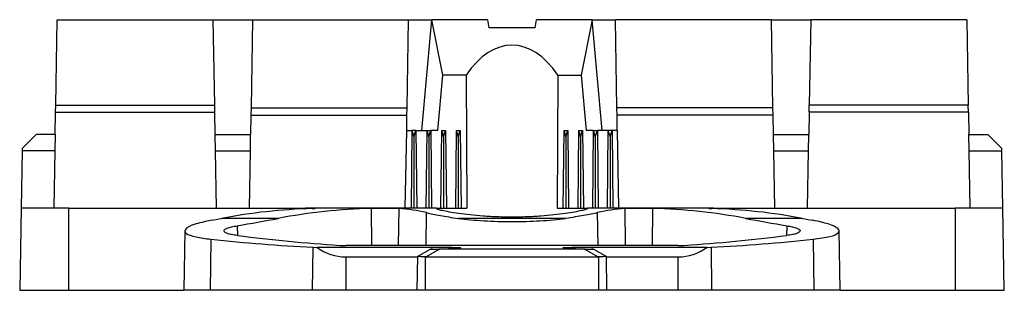
# Model space of a CAD drawing. Units: inches. Extents: x -0.4 to 18.7, y -0.2 to 9.3.
# Drawn here: x 16.3 to 18.7, y 4.1 to 4.7 of the extents above; entities that cross this region are included whole.
import ezdxf

# ---------------------------------------------------------------- set-up
doc = ezdxf.new("R2010")
doc.units = ezdxf.units.IN
doc.header["$LTSCALE"] = 0.5
doc.header["$MEASUREMENT"] = 0

# ---------------------------------------------------------------- blocks, each defined once
blk = doc.blocks.new('clip side')
at = {"color": 7, "linetype": 'Continuous', "lineweight": 25}
for p, q in [((16.414, 4.543), (16.4176, 4.7482)), ((16.4176, 4.7482), (16.7918, 4.7482)), ((16.7954, 4.543), (16.7918, 4.7482)), ((16.7918, 4.7482), (16.8864, 4.7482)), ((16.8864, 4.7482), (16.8827, 4.5364)), ((16.8864, 4.7482), (17.2606, 4.7482)), ((17.2569, 4.5364), (17.2606, 4.7482)), ((17.2606, 4.7482), (17.3163, 4.7482)), ((17.2921, 4.4824), (17.3163, 4.7482)), ((17.3425, 4.6151), (17.3163, 4.7482)), ((17.4496, 4.7482), (17.3163, 4.7482)), ((17.4496, 4.7482), (17.453, 4.7285)), ((17.5642, 4.7285), (17.5677, 4.7482)), ((17.701, 4.7482), (17.5677, 4.7482)), ((17.701, 4.7482), (17.6747, 4.6151)), ((17.7252, 4.4824), (17.701, 4.7482)), ((17.701, 4.7482), (17.7566, 4.7482)), ((17.7603, 4.5364), (17.7566, 4.7482)), ((18.1309, 4.7482), (17.7566, 4.7482)), ((18.1346, 4.5364), (18.1309, 4.7482)), ((18.1309, 4.7482), (18.2254, 4.7482)), ((18.2254, 4.7482), (18.2218, 4.543)), ((18.5996, 4.7482), (18.2254, 4.7482)), ((18.5996, 4.7482), (18.6032, 4.543)), ((17.5642, 4.7285), (17.453, 4.7285)), ((17.3304, 4.4824), (17.3425, 4.6151)), ((17.3985, 4.6151), (17.3425, 4.6151)), ((17.3985, 4.6151), (17.4004, 4.2955)), ((17.6187, 4.6151), (17.6169, 4.2955)), ((17.6187, 4.6151), (17.6747, 4.6151)), ((17.6747, 4.6151), (17.6868, 4.4824)), ((16.4137, 4.5261), (16.414, 4.543)), ((16.414, 4.543), (16.7954, 4.543)), ((16.7957, 4.5261), (16.7954, 4.543)), ((16.8827, 4.5364), (16.8824, 4.5194)), ((16.8827, 4.5364), (17.2569, 4.5364)), ((17.2566, 4.5194), (17.2569, 4.5364)), ((18.1346, 4.5364), (17.7603, 4.5364)), ((17.7606, 4.5194), (17.7603, 4.5364)), ((18.1349, 4.5194), (18.1346, 4.5364)), ((18.2215, 4.5261), (18.2218, 4.543)), ((18.6032, 4.543), (18.2218, 4.543)), ((18.6035, 4.5261), (18.6032, 4.543)), ((16.4128, 4.4726), (16.4137, 4.5261)), ((16.4137, 4.5261), (16.7957, 4.5261)), ((16.7966, 4.4726), (16.7957, 4.5261)), ((16.8824, 4.5194), (16.8816, 4.4726)), ((16.8824, 4.5194), (17.2566, 4.5194)), ((17.256, 4.4824), (17.2566, 4.5194)), ((18.1349, 4.5194), (17.7606, 4.5194)), ((17.7613, 4.4824), (17.7606, 4.5194)), ((18.1357, 4.4726), (18.1349, 4.5194)), ((18.2215, 4.5261), (18.2206, 4.4726)), ((18.6035, 4.5261), (18.2215, 4.5261)), ((18.6035, 4.5261), (18.6045, 4.4726)), ((16.3335, 4.4392), (16.3669, 4.4726)), ((16.4128, 4.4726), (16.3669, 4.4726)), ((16.4128, 4.4726), (16.4121, 4.4332)), ((16.7966, 4.4726), (16.8816, 4.4726)), ((16.7973, 4.4332), (16.7966, 4.4726)), ((16.8809, 4.4332), (16.8816, 4.4726)), ((17.2527, 4.2955), (17.256, 4.4824)), ((17.256, 4.4824), (17.2684, 4.4824)), ((17.2684, 4.4824), (17.2666, 4.2955)), ((17.2684, 4.4824), (17.2734, 4.4667)), ((17.2783, 4.4824), (17.2684, 4.4824)), ((17.2734, 4.4667), (17.2783, 4.4824)), ((17.2734, 4.4667), (17.2734, 4.2955)), ((17.2783, 4.4824), (17.2802, 4.2955)), ((17.2783, 4.4824), (17.3039, 4.4824)), ((17.3039, 4.4824), (17.302, 4.2955)), ((17.3039, 4.4824), (17.3088, 4.4667)), ((17.3039, 4.4824), (17.3138, 4.4824)), ((17.3088, 4.4667), (17.3138, 4.4824)), ((17.3088, 4.4667), (17.3088, 4.2955)), ((17.3138, 4.4824), (17.3156, 4.2955)), ((17.3304, 4.4824), (17.3138, 4.4824)), ((17.3393, 4.4824), (17.3374, 4.2955)), ((17.3393, 4.4824), (17.3443, 4.4667)), ((17.3393, 4.4824), (17.3492, 4.4824)), ((17.3443, 4.4667), (17.3492, 4.4824)), ((17.3443, 4.4667), (17.3443, 4.2955)), ((17.3492, 4.4824), (17.3511, 4.2955)), ((17.3747, 4.4824), (17.3729, 4.2955)), ((17.3747, 4.4824), (17.3797, 4.4667)), ((17.3747, 4.4824), (17.3846, 4.4824)), ((17.3797, 4.4667), (17.3846, 4.4824)), ((17.3797, 4.4667), (17.3797, 4.2955)), ((17.3846, 4.4824), (17.3865, 4.2955)), ((17.6326, 4.4824), (17.6307, 4.2955)), ((17.6326, 4.4824), (17.6376, 4.4667)), ((17.6326, 4.4824), (17.6425, 4.4824)), ((17.6376, 4.4667), (17.6425, 4.4824)), ((17.6376, 4.4667), (17.6376, 4.2955)), ((17.6425, 4.4824), (17.6444, 4.2955)), ((17.6681, 4.4824), (17.6662, 4.2955)), ((17.6681, 4.4824), (17.673, 4.4667)), ((17.6681, 4.4824), (17.6779, 4.4824)), ((17.673, 4.4667), (17.6779, 4.4824)), ((17.673, 4.4667), (17.673, 4.2955)), ((17.6779, 4.4824), (17.6798, 4.2955)), ((17.7035, 4.4824), (17.6868, 4.4824)), ((17.7035, 4.4824), (17.7016, 4.2955)), ((17.7035, 4.4824), (17.7084, 4.4667)), ((17.7035, 4.4824), (17.7134, 4.4824)), ((17.7084, 4.4667), (17.7134, 4.4824)), ((17.7084, 4.4667), (17.7084, 4.2955)), ((17.7134, 4.4824), (17.7152, 4.2955)), ((17.7389, 4.4824), (17.7134, 4.4824)), ((17.7389, 4.4824), (17.737, 4.2955)), ((17.7389, 4.4824), (17.7439, 4.4667)), ((17.7488, 4.4824), (17.7389, 4.4824)), ((17.7439, 4.4667), (17.7488, 4.4824)), ((17.7439, 4.4667), (17.7439, 4.2955)), ((17.7488, 4.4824), (17.7507, 4.2955)), ((17.7613, 4.4824), (17.7488, 4.4824)), ((17.7613, 4.4824), (17.7645, 4.2955)), ((18.1357, 4.4726), (18.2206, 4.4726)), ((18.1364, 4.4332), (18.1357, 4.4726)), ((18.2199, 4.4332), (18.2206, 4.4726)), ((18.6045, 4.4726), (18.6504, 4.4726)), ((18.6051, 4.4332), (18.6045, 4.4726)), ((18.6504, 4.4726), (18.6838, 4.4392)), ((16.3334, 4.4332), (16.331, 4.2955)), ((16.3335, 4.4392), (16.3334, 4.4332)), ((16.4121, 4.4332), (16.3334, 4.4332)), ((16.4121, 4.4332), (16.4097, 4.2955)), ((16.7973, 4.4332), (16.8809, 4.4332)), ((16.7997, 4.2955), (16.7973, 4.4332)), ((16.8785, 4.2955), (16.8809, 4.4332)), ((18.1364, 4.4332), (18.2199, 4.4332)), ((18.1388, 4.2955), (18.1364, 4.4332)), ((18.2175, 4.2955), (18.2199, 4.4332)), ((18.6051, 4.4332), (18.6839, 4.4332)), ((18.6075, 4.2955), (18.6051, 4.4332)), ((18.6839, 4.4332), (18.6838, 4.4392)), ((18.6863, 4.2955), (18.6839, 4.4332)), ((16.331, 4.2955), (16.3275, 4.0986)), ((16.4456, 4.2955), (16.331, 4.2955)), ((16.4456, 4.0986), (16.4456, 4.2955)), ((16.4456, 4.2955), (17.0134, 4.2955)), ((17.0255, 4.2955), (17.0134, 4.2955)), ((17.3275, 4.2955), (17.0255, 4.2955)), ((17.3275, 4.2955), (17.3275, 4.2949)), ((17.3275, 4.2955), (17.4004, 4.2955)), ((17.6169, 4.2955), (17.6897, 4.2955)), ((17.6897, 4.2949), (17.6897, 4.2955)), ((17.9917, 4.2955), (17.6897, 4.2955)), ((17.9917, 4.2955), (18.0039, 4.2955)), ((18.0039, 4.2955), (18.5716, 4.2955)), ((18.5716, 4.2955), (18.5716, 4.0986)), ((18.6863, 4.2955), (18.5716, 4.2955)), ((18.6897, 4.0986), (18.6863, 4.2955)), ((16.948, 4.2713), (16.8116, 4.2713)), ((17.6373, 4.2713), (17.38, 4.2713)), ((18.2057, 4.2713), (18.0692, 4.2713)), ((16.7237, 4.2413), (16.7212, 4.0986)), ((18.296, 4.0986), (18.2935, 4.2412)), ((16.7862, 4.2213), (16.7848, 4.0986)), ((17.9073, 4.2061), (17.1099, 4.2061)), ((18.231, 4.2213), (18.2325, 4.0986)), ((17.03, 4.0986), (17.0312, 4.2021)), ((17.0312, 4.2021), (17.0411, 4.2017)), ((17.3653, 4.2017), (17.0411, 4.2017)), ((17.3133, 4.1972), (17.2811, 4.1787)), ((17.3345, 4.1971), (17.3028, 4.1787)), ((17.6827, 4.1971), (17.3345, 4.1971)), ((17.9761, 4.2017), (17.6519, 4.2017)), ((17.7145, 4.1787), (17.6827, 4.1971)), ((17.7361, 4.1787), (17.704, 4.1972)), ((17.9761, 4.2017), (17.9861, 4.2021)), ((17.9861, 4.2021), (17.9873, 4.0986)), ((17.1099, 4.1787), (17.1099, 4.0986)), ((17.1099, 4.1787), (17.2821, 4.1787)), ((17.2822, 4.1807), (17.2807, 4.0986)), ((17.3004, 4.1787), (17.3004, 4.0986)), ((17.3028, 4.1787), (17.7145, 4.1787)), ((17.7168, 4.0986), (17.7168, 4.1787)), ((17.7365, 4.0986), (17.7351, 4.1807)), ((17.7351, 4.1787), (17.9073, 4.1787)), ((17.9073, 4.0986), (17.9073, 4.1787)), ((16.3275, 4.0986), (16.4456, 4.0986)), ((16.4456, 4.0986), (16.7212, 4.0986)), ((16.7848, 4.0986), (16.7212, 4.0986)), ((17.03, 4.0986), (16.7848, 4.0986)), ((17.1099, 4.0986), (17.03, 4.0986)), ((17.2807, 4.0986), (17.1099, 4.0986)), ((17.3004, 4.0986), (17.2807, 4.0986)), ((17.7168, 4.0986), (17.3004, 4.0986)), ((17.7365, 4.0986), (17.7168, 4.0986)), ((17.9073, 4.0986), (17.7365, 4.0986)), ((17.9873, 4.0986), (17.9073, 4.0986)), ((18.2325, 4.0986), (17.9873, 4.0986)), ((18.296, 4.0986), (18.2325, 4.0986)), ((18.296, 4.0986), (18.5716, 4.0986)), ((18.5716, 4.0986), (18.6897, 4.0986))]:
    blk.add_line(p, q, dxfattribs=at)
at = {"color": 8, "linetype": 'Continuous', "lineweight": 25}
for p, q in [((17.0134, 4.2943), (17.0134, 4.2955)), ((17.1723, 4.2061), (17.1712, 4.2951)), ((17.2372, 4.2947), (17.2359, 4.2061)), ((17.3023, 4.2061), (17.3035, 4.285)), ((17.715, 4.2061), (17.7138, 4.285)), ((17.7813, 4.2061), (17.78, 4.2947)), ((17.846, 4.2951), (17.845, 4.2061)), ((18.0039, 4.2955), (18.0039, 4.2943)), ((16.8496, 4.2536), (16.8499, 4.2301)), ((18.1676, 4.2536), (18.1674, 4.2301)), ((17.3608, 4.199), (17.3653, 4.2017)), ((17.6519, 4.2017), (17.6565, 4.199))]:
    blk.add_line(p, q, dxfattribs=at)
at = {"color": 7, "linetype": 'Continuous', "lineweight": 25}
for centre, major_axis, ratio, start_param, end_param in [((17.5086, 4.3352), (0, 0.3519), 0.516318, 5.632175, 6.934195), ((17.0389, 3.1305), (1.2564, 0.1745), 0.916739, 1.451953, 1.624638), ((17.2342, 3.1305), (1.2564, -0.1745), 0.916739, 1.747173, 1.92533), ((17.1904, 3.1305), (0.0352, 1.1648), 0.576999, 6.166789, 6.265918), ((17.8268, 3.1305), (-0.0352, 1.1648), 0.576999, 0.017267, 0.116397), ((17.7831, 3.1305), (1.2564, 0.1745), 0.916739, 1.216263, 1.39442), ((17.9783, 3.1305), (1.2564, -0.1745), 0.916739, 1.516955, 1.68964), ((16.1143, 7.77), (3.8535, 0.5352), 0.916739, 4.75975, 4.76623), ((16.0704, 7.77), (3.8535, -0.5352), 0.916739, 5.040987, 5.066922), ((18.9469, 7.77), (3.8535, 0.5352), 0.916739, 4.357856, 4.383791), ((18.903, 7.77), (3.8535, -0.5352), 0.916739, 4.658548, 4.665028), ((17.2857, 7.77), (3.8535, -0.5352), 0.916739, 4.72658, 4.789981), ((17.7315, 7.77), (3.8535, 0.5352), 0.916739, 4.634797, 4.698198), ((17.3297, 7.77), (3.8535, 0.5352), 0.916739, 4.445403, 4.508841), ((17.6876, 7.77), (3.8535, -0.5352), 0.916739, 4.915937, 4.979375), ((17.1099, 4.2934), (0, 0.1147), 0.999848, 2.498495, 3.141593), ((21.4147, 7.77), (4.5464, 3.4196), 0.227735, 3.449451, 3.477832), ((13.6025, 7.77), (4.5464, -3.4196), 0.227735, 5.946946, 5.975327), ((17.9073, 4.2934), (0, 0.1147), 0.999848, 3.141593, 3.78469), ((17.2675, 4.1387), (0.0546, 0.032), 0.439308, 0.642305, 0.695126), ((17.7497, 4.1387), (0.0546, -0.032), 0.439308, 2.446467, 2.499288)]:
    blk.add_ellipse(centre, major_axis=major_axis, ratio=ratio, start_param=start_param, end_param=end_param, dxfattribs=at)
for points, knots in [([(17.029, 4.2949), (17.0308, 4.2949), (17.0343, 4.2951), (17.0367, 4.2952), (17.0366, 4.2954), (17.0338, 4.2954), (17.0297, 4.2955), (17.0265, 4.2955), (17.0255, 4.2955)], [0, 0, 0, 0, 0.182769, 0.365542, 0.548283, 0.730939, 0.913578, 1, 1, 1, 1]), ([(17.2372, 4.2947), (17.2356, 4.2948), (17.2337, 4.2949), (17.2294, 4.2951), (17.227, 4.2951), (17.2191, 4.2952), (17.213, 4.2953), (17.2035, 4.2953), (17.2003, 4.2953), (17.1939, 4.2953), (17.1908, 4.2953), (17.1816, 4.2952), (17.1759, 4.2952), (17.1712, 4.2951)], [0, 0, 0, 0, 0.125, 0.125, 0.25, 0.25, 0.5, 0.5, 0.625, 0.625, 0.75, 0.75, 1, 1, 1, 1]), ([(17.3035, 4.285), (17.3129, 4.2828), (17.324, 4.2805), (17.3497, 4.2757), (17.3643, 4.2734), (17.38, 4.2713)], [0, 0, 0, 0, 0.5, 0.5, 1, 1, 1, 1]), ([(17.3275, 4.2949), (17.3275, 4.2945), (17.3287, 4.2939), (17.3333, 4.2925), (17.3368, 4.2916), (17.3459, 4.2896), (17.3515, 4.2885), (17.3646, 4.2862), (17.3723, 4.2849), (17.3889, 4.2825), (17.398, 4.2814), (17.4178, 4.2792), (17.4283, 4.2783), (17.4501, 4.2767), (17.4615, 4.276), (17.4849, 4.2751), (17.4966, 4.2749), (17.5203, 4.2749), (17.5323, 4.2751), (17.5556, 4.276), (17.5669, 4.2766), (17.5888, 4.2783), (17.5994, 4.2792), (17.619, 4.2814), (17.6281, 4.2825), (17.645, 4.2849), (17.6525, 4.2861), (17.6656, 4.2885), (17.6713, 4.2896), (17.6804, 4.2916), (17.6838, 4.2925), (17.6885, 4.2939), (17.6897, 4.2945), (17.6897, 4.2949)], [0, 0, 0, 0, 0.0625, 0.0625, 0.125, 0.125, 0.1875, 0.1875, 0.25, 0.25, 0.3125, 0.3125, 0.375, 0.375, 0.4375, 0.4375, 0.5, 0.5, 0.5625, 0.5625, 0.625, 0.625, 0.6875, 0.6875, 0.75, 0.75, 0.8125, 0.8125, 0.875, 0.875, 0.9375, 0.9375, 1, 1, 1, 1]), ([(17.7138, 4.285), (17.7044, 4.2828), (17.6933, 4.2805), (17.6677, 4.2758), (17.6531, 4.2734), (17.6373, 4.2713)], [0, 0, 0, 0, 0.5, 0.5, 1, 1, 1, 1]), ([(17.846, 4.2951), (17.8437, 4.2951), (17.8411, 4.2952), (17.8356, 4.2952), (17.8326, 4.2952), (17.8235, 4.2953), (17.8169, 4.2953), (17.8075, 4.2953), (17.8043, 4.2953), (17.7984, 4.2952), (17.7956, 4.2952), (17.7876, 4.2951), (17.7832, 4.2949), (17.78, 4.2947)], [0, 0, 0, 0, 0.125, 0.125, 0.25, 0.25, 0.5, 0.5, 0.625, 0.625, 0.75, 0.75, 1, 1, 1, 1]), ([(17.9917, 4.2955), (17.9899, 4.2955), (17.9861, 4.2954), (17.9821, 4.2954), (17.9803, 4.2953), (17.9812, 4.2952), (17.9842, 4.295), (17.9871, 4.2949), (17.9882, 4.2949)], [0, 0, 0, 0, 0.154793, 0.337451, 0.52008, 0.702658, 0.885311, 1, 1, 1, 1]), ([(16.7868, 4.2666), (16.772, 4.2634), (16.7424, 4.2569), (16.7222, 4.2454), (16.7237, 4.235), (16.7458, 4.2266), (16.7735, 4.223), (16.7862, 4.2213)], [0, 0, 0, 0, 0.206202, 0.412345, 0.619605, 0.825918, 1, 1, 1, 1]), ([(16.8499, 4.2301), (16.8447, 4.2307), (16.8401, 4.2315), (16.832, 4.2331), (16.8285, 4.234), (16.8229, 4.2358), (16.8208, 4.2368), (16.8179, 4.2389), (16.8172, 4.24), (16.8172, 4.2422), (16.8179, 4.2433), (16.8207, 4.2455), (16.8228, 4.2466), (16.8283, 4.2488), (16.8318, 4.2499), (16.8398, 4.2518), (16.8444, 4.2528), (16.8496, 4.2536)], [0, 0, 0, 0, 0.125, 0.125, 0.25, 0.25, 0.375, 0.375, 0.5, 0.5, 0.625, 0.625, 0.75, 0.75, 0.875, 0.875, 1, 1, 1, 1]), ([(17.38, 4.2713), (17.3991, 4.2687), (17.4196, 4.2668), (17.4523, 4.2649), (17.4635, 4.2644), (17.4859, 4.2637), (17.4972, 4.2636), (17.5199, 4.2636), (17.5314, 4.2637), (17.5539, 4.2644), (17.5649, 4.2649), (17.5866, 4.2661), (17.5972, 4.2669), (17.6179, 4.2689), (17.6278, 4.27), (17.6373, 4.2713)], [0, 0, 0, 0, 0.25, 0.25, 0.375, 0.375, 0.5, 0.5, 0.625, 0.625, 0.75, 0.75, 0.875, 0.875, 1, 1, 1, 1]), ([(18.1676, 4.2536), (18.1728, 4.2528), (18.1774, 4.2518), (18.1854, 4.2499), (18.1889, 4.2488), (18.1944, 4.2466), (18.1965, 4.2455), (18.1994, 4.2433), (18.2001, 4.2422), (18.2001, 4.2389), (18.1972, 4.2368), (18.1888, 4.234), (18.1853, 4.2331), (18.1772, 4.2315), (18.1726, 4.2307), (18.1674, 4.2301)], [0, 0, 0, 0, 0.125, 0.125, 0.25, 0.25, 0.375, 0.375, 0.5, 0.5, 0.75, 0.75, 0.875, 0.875, 1, 1, 1, 1]), ([(18.231, 4.2213), (18.2456, 4.2233), (18.2749, 4.2272), (18.2949, 4.2362), (18.2937, 4.2467), (18.272, 4.2577), (18.2437, 4.2638), (18.2305, 4.2666)], [0, 0, 0, 0, 0.203012, 0.405968, 0.610332, 0.816752, 1, 1, 1, 1]), ([(17.0953, 4.2065), (17.0973, 4.2064), (17.1012, 4.2062), (17.1065, 4.2061), (17.1094, 4.2061), (17.1099, 4.2061)], [0, 0, 0, 0, 0.453347, 0.90672, 1, 1, 1, 1]), ([(17.9073, 4.2061), (17.9097, 4.2061), (17.9146, 4.2061), (17.9194, 4.2063), (17.9215, 4.2065), (17.9219, 4.2065)], [0, 0, 0, 0, 0.4528191, 0.9056326, 1, 1, 1, 1]), ([(17.318, 4.1974), (17.3161, 4.1973), (17.3145, 4.1973), (17.3133, 4.1972), (17.3131, 4.1972), (17.3134, 4.1972), (17.3139, 4.1972), (17.3157, 4.1971), (17.317, 4.1971), (17.32, 4.1971), (17.3217, 4.1971), (17.327, 4.1971), (17.3308, 4.1971), (17.3345, 4.1971)], [0, 0, 0, 0, 0.25, 0.25, 0.375, 0.375, 0.5, 0.5, 0.625, 0.625, 0.75, 0.75, 1, 1, 1, 1]), ([(17.3653, 4.2017), (17.3683, 4.2016), (17.3732, 4.2016), (17.3792, 4.2015), (17.383, 4.2014), (17.3851, 4.2012), (17.3858, 4.2009), (17.3846, 4.2006), (17.3817, 4.2004), (17.3798, 4.2002)], [0, 0, 0, 0, 0.1976691, 0.3209557, 0.4175384, 0.5145902, 0.6032104, 0.7501679, 1, 1, 1, 1]), ([(17.6374, 4.2002), (17.6351, 4.2004), (17.632, 4.2006), (17.6315, 4.201), (17.6327, 4.2012), (17.6357, 4.2014), (17.6407, 4.2016), (17.6464, 4.2016), (17.6505, 4.2017), (17.6519, 4.2017)], [0, 0, 0, 0, 0.309349, 0.416358, 0.524252, 0.622208, 0.732629, 0.904638, 1, 1, 1, 1]), ([(17.6827, 4.1971), (17.6865, 4.1971), (17.6902, 4.1971), (17.6956, 4.1971), (17.6973, 4.1971), (17.7003, 4.1971), (17.7016, 4.1971), (17.7034, 4.1972), (17.7039, 4.1972), (17.7041, 4.1972), (17.7039, 4.1972), (17.7027, 4.1973), (17.7011, 4.1973), (17.6992, 4.1974)], [0, 0, 0, 0, 0.25, 0.25, 0.375, 0.375, 0.5, 0.5, 0.625, 0.625, 0.75, 0.75, 1, 1, 1, 1]), ([(17.3004, 4.1787), (17.2985, 4.1787), (17.2947, 4.1787), (17.2893, 4.1794), (17.2851, 4.1797), (17.2825, 4.1796), (17.2823, 4.1793), (17.2823, 4.1791)], [0, 0, 0, 0, 0.194368, 0.406157, 0.616197, 0.831194, 1, 1, 1, 1]), ([(17.7349, 4.1792), (17.7349, 4.1792), (17.7352, 4.1794), (17.7335, 4.1797), (17.7301, 4.1796), (17.7252, 4.1791), (17.7206, 4.1786), (17.7178, 4.1787), (17.7168, 4.1787)], [0, 0, 0, 0, 0.072543, 0.282541, 0.497535, 0.707771, 0.901107, 1, 1, 1, 1])]:
    blk.add_open_spline(points, degree=3, knots=knots, dxfattribs=at)

msp = doc.modelspace()

# ---------------------------------------------------------------- block references
msp.add_blockref('clip side', (0, 0))

doc.saveas('drawing.dxf')
